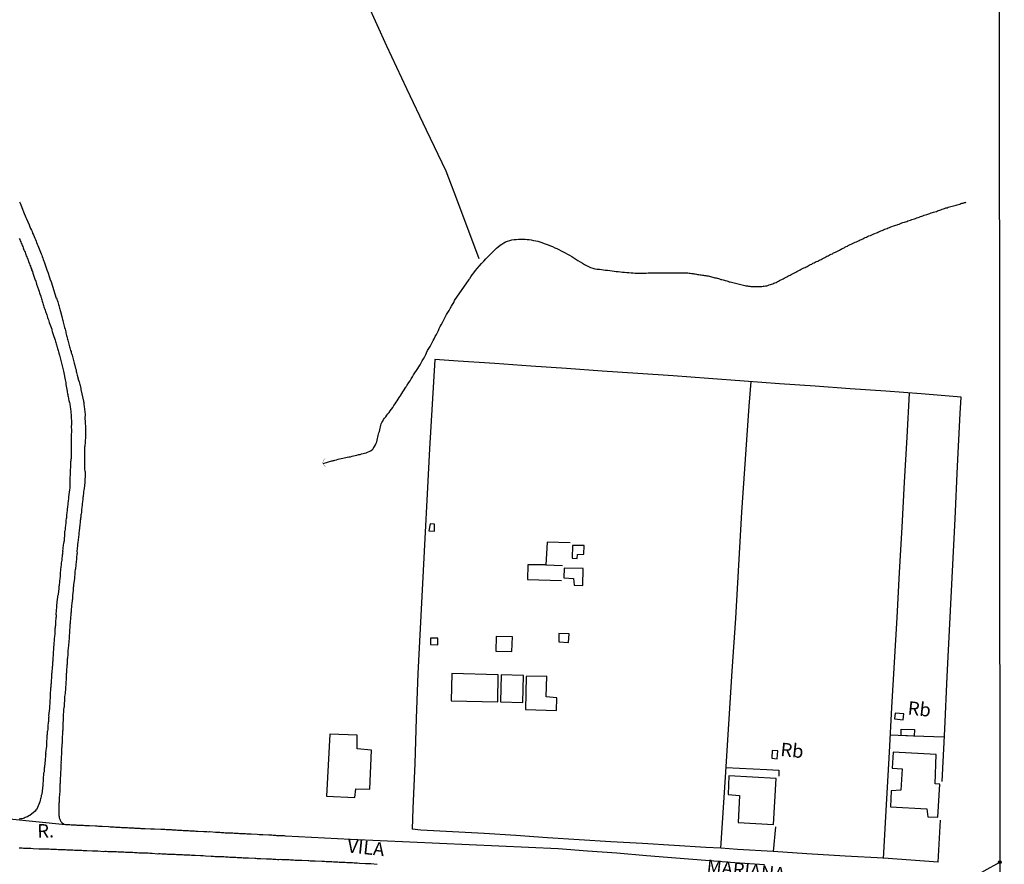
# Model space of a CAD drawing. Units: millimetres. Extents: x 185548 to 187960, y 1660429 to 1663203.
# Drawn here: x 187777 to 187960, y 1661170 to 1661327 of the extents above; entities that cross this region are included whole.
import ezdxf
from ezdxf.enums import TextEntityAlignment as Align

# ---------------------------------------------------------------- set-up
doc = ezdxf.new("R2010")
doc.units = ezdxf.units.MM
for name, color, linetype in [('V-BUEIRO', 130, 'Continuous'), ('V-EDIFICACAO', 2, 'Continuous'), ('V-ESCADA', 8, 'Continuous'), ('V-LOTE', 10, 'Continuous'), ('V-NOME_DOS_LOGRADOUROS', 7, 'Continuous'), ('V-QUADRA', 2, 'Continuous'), ('V-REFERENCIA', 54, 'Continuous'), ('V-TALVEGUE', 7, 'Continuous'), ('V-TESTADA', 5, 'Continuous'), ('V-VALETA', 173, 'Continuous'), ('X-LIMITE_5000', 7, 'Continuous')]:
    doc.layers.add(name, color=color, linetype=linetype)

# ---------------------------------------------------------------- blocks, each defined once
blk = doc.blocks.new('305')
at = {"color": 0, "linetype": 'ByBlock', "lineweight": -2, "const_width": 0.05}
blk.add_lwpolyline([(0.73, 0.39, 0.60863), (-0.73, 0.38)], format="xyb", dxfattribs=at)

msp = doc.modelspace()

# ---------------------------------------------------------------- linework, layer by layer
msp.add_circle((187959.1, 1661170.37), 0.25)
at = {"layer": 'V-EDIFICACAO'}
for points in [[(187853.37, 1661233.1), (187853.16, 1661231.83), (187854.18, 1661231.75), (187854.18, 1661233.02), (187853.37, 1661233.1)], [(187879.77, 1661229.11), (187879.74, 1661226.71), (187880.67, 1661226.69), (187880.69, 1661227.41), (187881.91, 1661227.46), (187881.95, 1661229.08), (187879.77, 1661229.11)], [(187878.24, 1661224.91), (187878.16, 1661223.09), (187879.98, 1661222.98), (187880.08, 1661221.72), (187881.71, 1661221.67), (187881.78, 1661224.83), (187878.24, 1661224.91)], [(187853.45, 1661211.92), (187853.47, 1661210.71), (187854.79, 1661210.68), (187854.78, 1661211.9), (187853.45, 1661211.92)], [(187865.61, 1661212.2), (187865.58, 1661209.47), (187868.55, 1661209.4), (187868.65, 1661212.13), (187865.61, 1661212.2)], [(187877.28, 1661212.77), (187877.28, 1661211.21), (187879.05, 1661211.12), (187879.18, 1661212.69), (187877.28, 1661212.77)], [(187857.39, 1661205.35), (187857.28, 1661200.3), (187865.92, 1661200.12), (187865.99, 1661205.11), (187857.39, 1661205.35)], [(187866.55, 1661205.07), (187866.43, 1661200.1), (187870.6, 1661199.97), (187870.7, 1661204.95), (187866.55, 1661205.07)], [(187871.19, 1661204.82), (187871.07, 1661198.67), (187876.83, 1661198.48), (187876.88, 1661200.82), (187874.9, 1661201.03), (187875.04, 1661204.83), (187871.19, 1661204.82)], [(187939.64, 1661197.99), (187939.52, 1661196.96), (187941.14, 1661196.76), (187941.25, 1661197.86), (187939.64, 1661197.99)], [(187834.74, 1661194.1), (187834.16, 1661182.59), (187839.38, 1661182.34), (187839.6, 1661183.95), (187842.17, 1661183.91), (187842.47, 1661191.13), (187839.84, 1661191.4), (187839.81, 1661193.88), (187834.74, 1661194.1)], [(187916.83, 1661191.06), (187916.79, 1661189.65), (187917.79, 1661189.54), (187917.91, 1661191.01), (187916.83, 1661191.06)], [(187939.3, 1661190.78), (187939.13, 1661187.81), (187940.97, 1661187.64), (187940.97, 1661187.64), (187940.7, 1661183.68), (187938.91, 1661183.59), (187938.8, 1661180.63), (187945.54, 1661180.24), (187945.71, 1661178.75), (187947.57, 1661178.68), (187947.96, 1661184.84), (187947.07, 1661184.86), (187947.25, 1661190.34), (187939.3, 1661190.78)], [(187908.8, 1661186.36), (187908.69, 1661182.91), (187910.76, 1661182.69), (187910.51, 1661177.7), (187917.1, 1661177.35), (187917.58, 1661185.87), (187908.8, 1661186.36)]]:
    msp.add_lwpolyline(points, close=True, dxfattribs=at)
at = {"layer": 'V-ESCADA'}
msp.add_lwpolyline([(187940.78, 1661193.84), (187940.8, 1661195.05), (187943.22, 1661194.96), (187943.18, 1661193.75)], close=True, dxfattribs=at)
at = {"layer": 'V-LOTE'}
for points in [[(187862.45, 1661282.28), (187858.3, 1661293.36), (187856.38, 1661298.5), (187852.67, 1661306.12), (187849.04, 1661313.82), (187845.37, 1661321.71), (187841.74, 1661329.6), (187838.11, 1661337.49), (187834.4, 1661345.38), (187830.69, 1661353.27), (187827.26, 1661361.28), (187823.87, 1661369.29), (187820.55, 1661377.33), (187817.12, 1661385.37), (187813.73, 1661393.41), (187810.34, 1661401.45), (187806.95, 1661409.49), (187804.6, 1661414.98), (187800.86, 1661419.19), (187797.08, 1661423.44), (187793.18, 1661427.65), (187789.28, 1661431.9), (187785.42, 1661436.22), (187783.62, 1661438.18)], [(187948.37, 1661185.3), (187948.85, 1661195.05), (187949.33, 1661204.8), (187949.81, 1661214.55), (187950.29, 1661224.3), (187950.77, 1661234.05), (187951.25, 1661243.8), (187951.73, 1661253.55), (187951.9, 1661256.63), (187944.49, 1661257.21), (187937.91, 1661257.69), (187931.33, 1661258.17), (187924.79, 1661258.65), (187918.21, 1661259.1), (187911.63, 1661259.58), (187905.05, 1661260.06), (187898.47, 1661260.54), (187891.89, 1661260.99), (187885.31, 1661261.44), (187878.7, 1661261.89), (187872.05, 1661262.34), (187865.4, 1661262.86), (187858.59, 1661263.31), (187854.23, 1661263.6), (187853.75, 1661255.32), (187853.27, 1661247), (187852.82, 1661238.68), (187852.41, 1661230.36), (187851.96, 1661222.04), (187851.51, 1661213.72), (187851.1, 1661205.36), (187850.81, 1661197), (187850.52, 1661188.64), (187850.19, 1661180.28), (187850.02, 1661176.46)], [(187907.34, 1661172.96), (187908.15, 1661186.14), (187908.79, 1661195.97), (187909.43, 1661205.8), (187910.07, 1661215.63), (187910.63, 1661225.46), (187911.23, 1661235.29), (187911.91, 1661245.12), (187912.59, 1661254.91), (187912.92, 1661259.49)], [(187937.5, 1661171.02), (187938.12, 1661182.11), (187938.6, 1661190.74), (187939.05, 1661199.02), (187939.53, 1661207.38), (187940.01, 1661215.74), (187940.49, 1661224.1), (187940.97, 1661232.46), (187941.42, 1661240.82), (187941.87, 1661249.18), (187942.32, 1661257.37)], [(187879.38, 1661229.61), (187875.09, 1661229.68), (187874.84, 1661225.51), (187871.51, 1661225.53), (187871.46, 1661222.8), (187877.76, 1661222.6)], [(187874.84, 1661225.53), (187877.94, 1661225.41)], [(187948.78, 1661193.55), (187943.08, 1661193.75), (187938.77, 1661193.92)], [(187908.27, 1661187.94), (187915.86, 1661187.51), (187918.09, 1661187.41), (187918.09, 1661186.33)], [(187917.46, 1661176.93), (187917.03, 1661172.31)], [(187947.65, 1661170.32), (187948.04, 1661178.15)], [(187947.65, 1661170.32), (187937.5, 1661171.09), (187930.38, 1661171.46), (187923.26, 1661171.91), (187917.03, 1661172.31), (187910.42, 1661172.72), (187907.34, 1661172.96), (187904.54, 1661173.05), (187898.66, 1661173.46), (187892.78, 1661173.79), (187886.9, 1661174.12), (187881.02, 1661174.49), (187875.14, 1661174.86), (187869.26, 1661175.27), (187863.38, 1661175.68), (187857.5, 1661175.97), (187851.62, 1661176.3), (187850.02, 1661176.47)]]:
    msp.add_lwpolyline(points, dxfattribs=at)
at = {"layer": 'V-QUADRA'}
for points in [[(187915.39, 1661169.83), (187909.92, 1661170.25), (187904.45, 1661170.67), (187898.98, 1661171.09), (187893.51, 1661171.54), (187888.04, 1661171.99), (187882.57, 1661172.41), (187877.1, 1661172.83), (187871.63, 1661173.08), (187866.12, 1661173.33), (187860.61, 1661173.58), (187855.1, 1661173.83), (187849.59, 1661174.08), (187844.08, 1661174.33), (187838.57, 1661174.58), (187826.55, 1661175.17), (187826.34, 1661175.21), (187826.08, 1661175.21), (187825.87, 1661175.21), (187825.62, 1661175.21), (187825.36, 1661175.25), (187825.15, 1661175.25), (187824.93, 1661175.25), (187824.72, 1661175.27), (187824.46, 1661175.29), (187824.25, 1661175.32), (187824, 1661175.34), (187823.74, 1661175.34), (187823.44, 1661175.36), (187822.35, 1661175.4), (187822.12, 1661175.42), (187821.86, 1661175.42), (187821.65, 1661175.44), (187821.31, 1661175.46), (187820.18, 1661175.53), (187819.99, 1661175.53), (187819.77, 1661175.55), (187819.56, 1661175.55), (187819.35, 1661175.55), (187819.13, 1661175.59), (187818.92, 1661175.59), (187818.71, 1661175.59), (187818.49, 1661175.61), (187818.24, 1661175.63), (187817.98, 1661175.63), (187817.77, 1661175.66), (187817.51, 1661175.68), (187817.26, 1661175.68), (187817.04, 1661175.68), (187816.79, 1661175.72), (187816.57, 1661175.72), (187816.32, 1661175.74), (187816.06, 1661175.74), (187815.85, 1661175.76), (187815.59, 1661175.76), (187815.34, 1661175.76), (187815.08, 1661175.8), (187815.08, 1661175.8), (187814.83, 1661175.8), (187814.61, 1661175.8), (187814.36, 1661175.85), (187814.1, 1661175.85), (187813.89, 1661175.85), (187813.55, 1661175.87), (187812.5, 1661175.96), (187812.44, 1661175.96), (187812.18, 1661175.93), (187811.97, 1661175.96), (187811.75, 1661175.98), (187811.41, 1661176), (187810.28, 1661176.04), (187810.13, 1661176.06), (187809.92, 1661176.06), (187809.66, 1661176.08), (187809.45, 1661176.1), (187809.24, 1661176.1), (187808.98, 1661176.13), (187808.77, 1661176.13), (187808.51, 1661176.15), (187808.26, 1661176.15), (187808.04, 1661176.17), (187807.79, 1661176.19), (187807.57, 1661176.19), (187807.32, 1661176.21), (187807.11, 1661176.21), (187806.89, 1661176.23), (187806.68, 1661176.23), (187806.47, 1661176.25), (187806.25, 1661176.27), (187806.04, 1661176.27), (187805.78, 1661176.27), (187805.57, 1661176.3), (187805.36, 1661176.32), (187805.1, 1661176.32), (187804.89, 1661176.34), (187804.63, 1661176.36), (187804.38, 1661176.36), (187804.16, 1661176.38), (187803.95, 1661176.38), (187803.74, 1661176.4), (187803.39, 1661176.4), (187802.26, 1661176.47), (187802.07, 1661176.47), (187801.82, 1661176.47), (187801.48, 1661176.49), (187800.47, 1661176.51), (187800.24, 1661176.53), (187799.98, 1661176.55), (187799.77, 1661176.55), (187799.56, 1661176.57), (187799.34, 1661176.6), (187799.13, 1661176.6), (187798.92, 1661176.62), (187798.66, 1661176.62), (187798.45, 1661176.64), (187798.19, 1661176.66), (187797.94, 1661176.66), (187797.68, 1661176.68), (187797.47, 1661176.68), (187797.25, 1661176.7), (187797.04, 1661176.7), (187796.78, 1661176.72), (187796.57, 1661176.74), (187796.36, 1661176.74), (187796.1, 1661176.74), (187795.89, 1661176.77), (187795.68, 1661176.79), (187795.42, 1661176.79), (187795.21, 1661176.81), (187794.99, 1661176.81), (187794.74, 1661176.83), (187794.48, 1661176.85), (187794.22, 1661176.85), (187794.01, 1661176.85), (187793.67, 1661176.89), (187792.5, 1661176.94), (187792.26, 1661176.96), (187792.05, 1661176.98), (187791.84, 1661176.98), (187791.58, 1661177), (187791.28, 1661177), (187790.15, 1661177.07), (187789.96, 1661177.08), (187789.75, 1661177.08), (187789.53, 1661177.08), (187789.32, 1661177.1), (187789.06, 1661177.13), (187788.85, 1661177.15), (187788.6, 1661177.15), (187788.34, 1661177.15), (187788.13, 1661177.15), (187787.91, 1661177.17), (187787.7, 1661177.19), (187787.49, 1661177.19), (187787.27, 1661177.21), (187787.02, 1661177.21), (187786.8, 1661177.23), (187786.55, 1661177.28), (187786.55, 1661177.28), (187786.33, 1661177.28), (187786.12, 1661177.28), (187785.91, 1661177.3), (187785.69, 1661177.3), (187775.33, 1661178.32)], [(187843.55, 1661169.94), (187842.38, 1661170.03), (187841.99, 1661170.05), (187841.7, 1661170.05), (187841.44, 1661170.07), (187841.37, 1661170.07), (187840.24, 1661170.13), (187839.82, 1661170.15), (187839.52, 1661170.15), (187839.26, 1661170.17), (187838.97, 1661170.2), (187838.71, 1661170.2), (187838.41, 1661170.22), (187838.16, 1661170.24), (187837.9, 1661170.24), (187837.6, 1661170.26), (187837.34, 1661170.28), (187837.05, 1661170.28), (187836.79, 1661170.3), (187836.49, 1661170.3), (187836.24, 1661170.33), (187835.98, 1661170.33), (187835.68, 1661170.35), (187835.43, 1661170.35), (187835.13, 1661170.39), (187834.87, 1661170.39), (187834.57, 1661170.41), (187834.32, 1661170.41), (187834.06, 1661170.43), (187833.76, 1661170.45), (187833.51, 1661170.45), (187833.31, 1661170.46), (187832.06, 1661170.54), (187831.67, 1661170.54), (187831.67, 1661170.54), (187831.37, 1661170.56), (187831.12, 1661170.56), (187830.86, 1661170.58), (187830.75, 1661170.58), (187829.54, 1661170.64), (187829.16, 1661170.67), (187828.9, 1661170.69), (187828.6, 1661170.69), (187828.35, 1661170.69), (187828.05, 1661170.73), (187827.79, 1661170.73), (187827.49, 1661170.73), (187827.24, 1661170.77), (187826.98, 1661170.77), (187826.68, 1661170.77), (187826.43, 1661170.77), (187826.13, 1661170.79), (187825.87, 1661170.79), (187825.57, 1661170.82), (187825.32, 1661170.81), (187825.06, 1661170.81), (187824.76, 1661170.84), (187824.51, 1661170.86), (187824.21, 1661170.86), (187823.95, 1661170.88), (187823.65, 1661170.9), (187823.4, 1661170.9), (187823.14, 1661170.9), (187822.99, 1661170.88), (187821.99, 1661170.97), (187821.56, 1661170.99), (187821.31, 1661170.99), (187821.01, 1661171.03), (187820.86, 1661171.01), (187819.69, 1661171.07), (187819.26, 1661171.11), (187818.96, 1661171.09), (187818.71, 1661171.11), (187818.41, 1661171.14), (187818.15, 1661171.16), (187817.85, 1661171.16), (187817.6, 1661171.18), (187817.34, 1661171.2), (187817.04, 1661171.2), (187816.79, 1661171.22), (187816.49, 1661171.24), (187816.23, 1661171.24), (187815.93, 1661171.26), (187815.68, 1661171.28), (187815.42, 1661171.28), (187815.12, 1661171.31), (187814.87, 1661171.33), (187814.57, 1661171.33), (187814.31, 1661171.33), (187814.01, 1661171.35), (187813.76, 1661171.37), (187813.5, 1661171.37), (187813.2, 1661171.39), (187812.95, 1661171.41), (187812.76, 1661171.39), (187811.67, 1661171.48), (187811.24, 1661171.5), (187810.99, 1661171.52), (187810.75, 1661171.52), (187809.75, 1661171.58), (187809.32, 1661171.58), (187809.07, 1661171.58), (187808.77, 1661171.63), (187808.51, 1661171.63), (187808.21, 1661171.63), (187807.96, 1661171.65), (187807.7, 1661171.67), (187807.4, 1661171.69), (187807.15, 1661171.69), (187806.85, 1661171.71), (187806.59, 1661171.71), (187806.3, 1661171.73), (187806.04, 1661171.75), (187805.78, 1661171.75), (187805.48, 1661171.78), (187805.23, 1661171.8), (187804.93, 1661171.8), (187804.67, 1661171.8), (187804.38, 1661171.84), (187804.12, 1661171.84), (187803.86, 1661171.86), (187803.57, 1661171.86), (187803.31, 1661171.88), (187803.01, 1661171.88), (187802.82, 1661171.86), (187801.77, 1661171.97), (187801.35, 1661171.97), (187801.05, 1661171.99), (187800.79, 1661171.99), (187800.77, 1661171.99), (187799.77, 1661172.05), (187799.34, 1661172.05), (187799.04, 1661172.09), (187798.79, 1661172.09), (187798.49, 1661172.09), (187798.49, 1661172.09), (187798.23, 1661172.12), (187797.94, 1661172.14), (187797.68, 1661172.14), (187797.42, 1661172.16), (187797.13, 1661172.16), (187796.87, 1661172.16), (187796.57, 1661172.18), (187796.31, 1661172.18), (187796.02, 1661172.22), (187795.76, 1661172.22), (187795.5, 1661172.22), (187795.21, 1661172.24), (187794.95, 1661172.24), (187794.65, 1661172.26), (187794.4, 1661172.26), (187794.14, 1661172.26), (187793.84, 1661172.29), (187793.59, 1661172.29), (187793.29, 1661172.31), (187793.03, 1661172.31), (187792.75, 1661172.29), (187791.71, 1661172.37), (187791.28, 1661172.39), (187791.03, 1661172.39), (187790.73, 1661172.42), (187790.7, 1661172.42), (187789.66, 1661172.46), (187789.28, 1661172.48), (187789.02, 1661172.48), (187788.72, 1661172.5), (187788.47, 1661172.5), (187788.17, 1661172.52), (187787.91, 1661172.52), (187787.61, 1661172.52), (187787.36, 1661172.54), (187787.1, 1661172.56), (187786.8, 1661172.56), (187786.55, 1661172.56), (187786.25, 1661172.59), (187785.99, 1661172.59), (187785.69, 1661172.61), (187785.44, 1661172.63), (187785.18, 1661172.63), (187784.88, 1661172.63), (187784.63, 1661172.65), (187784.33, 1661172.65), (187784.07, 1661172.67), (187783.78, 1661172.67), (187783.52, 1661172.69), (187783.26, 1661172.69), (187782.97, 1661172.71), (187782.71, 1661172.74), (187782.69, 1661172.76), (187781.69, 1661172.78), (187781.26, 1661172.78), (187780.96, 1661172.78), (187780.77, 1661172.76), (187779.72, 1661172.82), (187779.3, 1661172.86), (187779.04, 1661172.86), (187778.79, 1661172.88), (187778.49, 1661172.88), (187778.23, 1661172.9), (187777.93, 1661172.9), (187777.68, 1661172.93), (187777.42, 1661172.93), (187777.12, 1661172.95)]]:
    msp.add_lwpolyline(points, dxfattribs=at)
at = {"layer": 'V-REFERENCIA'}
for points in [[(187777.18, 1661292.86), (187777.31, 1661292.56), (187777.44, 1661292.27), (187777.54, 1661291.97), (187777.59, 1661291.77), (187778.06, 1661290.69), (187778.23, 1661290.26), (187778.35, 1661289.96), (187778.35, 1661289.96), (187778.49, 1661289.68), (187778.95, 1661288.56), (187779.1, 1661288.19), (187779.25, 1661287.87), (187779.38, 1661287.57), (187779.51, 1661287.32), (187779.61, 1661287.02), (187779.76, 1661286.72), (187779.89, 1661286.42), (187780.02, 1661286.12), (187780.15, 1661285.83), (187780.25, 1661285.53), (187780.36, 1661285.27), (187780.49, 1661284.97), (187780.59, 1661284.72), (187780.72, 1661284.42), (187780.83, 1661284.12), (187780.94, 1661283.82), (187781.06, 1661283.52), (187781.19, 1661283.22), (187781.3, 1661282.93), (187781.38, 1661282.67), (187781.51, 1661282.37), (187781.6, 1661282.12), (187781.68, 1661281.86), (187781.73, 1661281.71), (187782.13, 1661280.62), (187782.26, 1661280.24), (187782.37, 1661279.94), (187782.41, 1661279.79), (187782.73, 1661278.79), (187782.9, 1661278.38), (187782.94, 1661278.27), (187782.97, 1661278.23), (187783.01, 1661278.19), (187783.05, 1661278.02), (187783.98, 1661274.99), (187784.07, 1661275.01), (187784.11, 1661274.74), (187784.22, 1661274.48), (187784.28, 1661274.27), (187784.33, 1661274.05), (187784.41, 1661273.8), (187784.48, 1661273.59), (187784.52, 1661273.37), (187784.6, 1661273.12), (187784.65, 1661272.9), (187784.71, 1661272.65), (187784.76, 1661272.5), (187785.01, 1661271.58), (187785.1, 1661271.24), (187785.14, 1661271.03), (187785.2, 1661270.81), (187785.27, 1661270.56), (187785.29, 1661270.49), (187785.54, 1661269.53), (187785.63, 1661269.19), (187785.69, 1661268.98), (187785.75, 1661268.72), (187785.8, 1661268.51), (187785.86, 1661268.3), (187785.93, 1661268.04), (187785.99, 1661267.83), (187786.03, 1661267.61), (187786.1, 1661267.36), (187786.16, 1661267.15), (187786.22, 1661266.93), (187786.29, 1661266.68), (187786.35, 1661266.46), (187786.39, 1661266.21), (187786.46, 1661265.95), (187786.54, 1661265.74), (187786.61, 1661265.48), (187786.67, 1661265.27), (187786.74, 1661265.06), (187786.8, 1661264.8), (187786.89, 1661264.59), (187786.93, 1661264.37), (187786.99, 1661264.12), (187787.05, 1661263.9), (187787.12, 1661263.65), (187787.2, 1661263.39), (187787.27, 1661263.18), (187787.33, 1661262.92), (187787.38, 1661262.73), (187787.59, 1661261.94), (187787.67, 1661261.66), (187787.72, 1661261.39), (187787.78, 1661261.17), (187787.84, 1661260.92), (187787.89, 1661260.68), (187788.16, 1661259.74), (187788.25, 1661259.43), (187788.31, 1661259.21), (187788.36, 1661258.96), (187788.42, 1661258.74), (187788.48, 1661258.49), (187788.55, 1661258.23), (187788.59, 1661258.02), (187789.03, 1661255.89), (187789.03, 1661255.89), (187789.04, 1661255.86), (187789.06, 1661255.78), (187789.1, 1661255.63), (187789.12, 1661255.42), (187789.14, 1661255.16), (187789.19, 1661254.95), (187789.21, 1661254.73), (187789.23, 1661254.48), (187789.25, 1661254.26), (187789.29, 1661254.01), (187789.29, 1661253.75), (187789.34, 1661253.54), (187789.34, 1661253.28), (187789.34, 1661253.07), (187789.32, 1661252.96), (187789.32, 1661252.81), (187789.36, 1661251.92), (187789.38, 1661251.58), (187789.4, 1661251.32), (187789.4, 1661251.11), (187789.4, 1661250.9), (187789.41, 1661250.7), (187789.4, 1661249.7), (187789.4, 1661249.36), (187789.4, 1661249.15), (187789.4, 1661248.93), (187789.38, 1661248.68), (187789.38, 1661248.46), (187789.34, 1661248.21), (187789.34, 1661248), (187789.32, 1661247.78), (187789.29, 1661247.53), (187789.27, 1661247.31), (187789.27, 1661247.1), (187789.27, 1661246.84), (187789.27, 1661246.63), (187789.27, 1661246.42), (187789.27, 1661246.16), (187789.25, 1661245.95), (187789.25, 1661245.73), (187789.25, 1661245.48), (187789.25, 1661245.27), (187789.25, 1661245.05), (187789.25, 1661244.8), (187789.25, 1661244.58), (187789.25, 1661244.33), (187789.25, 1661244.07), (187789.25, 1661243.86), (187789.27, 1661243.6), (187789.27, 1661243.39), (187789.27, 1661243.18), (187789.32, 1661242.92), (187789.36, 1661242.77), (187789.34, 1661241.77), (187789.32, 1661241.43), (187789.32, 1661241.21), (187789.32, 1661241), (187789.28, 1661240.79), (187789.28, 1661240.76), (187789.17, 1661239.68), (187789.12, 1661239.34), (187789.08, 1661239.08), (187789.06, 1661238.87), (187789.04, 1661238.65), (187789, 1661238.4), (187788.98, 1661238.19), (187788.93, 1661237.97), (187788.93, 1661237.76), (187788.91, 1661237.55), (187788.87, 1661237.33), (187788.85, 1661237.12), (187788.81, 1661236.91), (187788.81, 1661236.69), (187788.78, 1661236.48), (187788.74, 1661236.27), (187788.72, 1661236.05), (187788.68, 1661235.84), (187788.68, 1661235.63), (187788.66, 1661235.41), (187788.66, 1661235.2), (187788.61, 1661234.99), (187788.59, 1661234.77), (187788.59, 1661234.56), (187788.57, 1661234.35), (187788.53, 1661234.13), (187788.51, 1661233.92), (187788.46, 1661233.71), (187788.46, 1661233.49), (187788.44, 1661233.28), (187788.4, 1661233.07), (187788.36, 1661232.92), (187788.23, 1661231.79), (187788.21, 1661231.45), (187788.21, 1661231.23), (187788.19, 1661231.02), (187788.14, 1661230.76), (187788.1, 1661230.61), (187788.02, 1661229.66), (187787.97, 1661229.36), (187787.95, 1661229.14), (187787.95, 1661229.14), (187787.95, 1661228.89), (187787.91, 1661228.63), (187787.89, 1661228.42), (187787.84, 1661228.16), (187787.82, 1661227.95), (187787.87, 1661227.74), (187787.87, 1661227.67), (187787.84, 1661227.48), (187787.8, 1661227.27), (187787.78, 1661227.05), (187787.76, 1661226.84), (187787.74, 1661226.63), (187787.74, 1661226.41), (187787.7, 1661226.16), (187787.67, 1661225.94), (187787.63, 1661225.69), (187787.61, 1661225.48), (187787.61, 1661225.26), (187787.59, 1661225.01), (187787.55, 1661224.79), (187787.5, 1661224.58), (187787.48, 1661224.32), (187787.48, 1661224.11), (187787.46, 1661223.9), (187787.42, 1661223.64), (187787.38, 1661223.43), (187787.36, 1661223.22), (187787.36, 1661222.96), (187787.36, 1661222.89), (187787.23, 1661221.85), (187787.2, 1661221.51), (187787.16, 1661221.3), (187787.16, 1661221.04), (187787.14, 1661220.8), (187787.03, 1661219.76), (187787.01, 1661219.42), (187786.99, 1661219.16), (187786.95, 1661218.95), (187786.95, 1661218.74), (187786.89, 1661218.48), (187786.89, 1661218.27), (187786.86, 1661218.05), (187786.84, 1661217.8), (187786.82, 1661217.59), (187786.78, 1661217.37), (187786.76, 1661217.16), (187786.76, 1661216.95), (187786.74, 1661216.73), (187786.72, 1661216.52), (187786.69, 1661216.31), (187786.69, 1661216.09), (187786.65, 1661215.84), (187786.63, 1661215.62), (187786.63, 1661215.37), (187786.61, 1661215.11), (187786.59, 1661214.9), (187786.57, 1661214.64), (187786.52, 1661214.43), (187786.5, 1661214.22), (187786.5, 1661213.96), (187786.5, 1661213.75), (187786.48, 1661213.53), (187786.46, 1661213.32), (187786.46, 1661213.17), (187786.42, 1661212.08), (187786.39, 1661211.74), (187786.35, 1661211.49), (187786.35, 1661211.27), (187786.31, 1661211.06), (187786.29, 1661210.8), (187786.29, 1661210.57), (187786.18, 1661209.52), (187786.16, 1661209.18), (187786.16, 1661208.93), (187786.14, 1661208.67), (187786.1, 1661208.46), (187786.1, 1661208.2), (187786.05, 1661207.99), (187786.05, 1661207.78), (187786.03, 1661207.52), (187786.03, 1661207.31), (187786.01, 1661207.09), (187785.97, 1661206.88), (187785.97, 1661206.67), (187785.97, 1661206.45), (187785.93, 1661206.2), (187785.91, 1661205.98), (187785.91, 1661205.73), (187785.88, 1661205.47), (187785.86, 1661205.26), (187785.84, 1661205), (187785.84, 1661204.79), (187785.84, 1661204.58), (187785.82, 1661204.32), (187785.82, 1661204.11), (187785.8, 1661203.89), (187785.78, 1661203.64), (187785.75, 1661203.43), (187785.75, 1661203.21), (187785.71, 1661202.96), (187785.71, 1661202.96), (187785.69, 1661202.74), (187785.69, 1661202.59), (187785.63, 1661201.68), (187785.58, 1661201.34), (187785.56, 1661201.08), (187785.56, 1661200.87), (187785.52, 1661200.65), (187785.52, 1661200.63), (187785.44, 1661199.46), (187785.44, 1661199.16), (187785.41, 1661198.95), (187785.37, 1661198.73), (187785.37, 1661198.52), (187785.33, 1661198.31), (187785.33, 1661198.09), (187785.31, 1661197.88), (187785.31, 1661197.67), (187785.29, 1661197.45), (187785.29, 1661197.24), (187785.27, 1661197.03), (187785.29, 1661196.81), (187785.29, 1661196.56), (187785.29, 1661196.45), (187785.24, 1661196.35), (187785.24, 1661196.28), (187785.24, 1661196.13), (187785.24, 1661195.92), (187785.22, 1661195.71), (187785.22, 1661195.49), (187785.22, 1661195.28), (187785.2, 1661195.07), (187785.2, 1661194.85), (187785.18, 1661194.64), (187785.16, 1661194.43), (187785.16, 1661194.21), (187785.14, 1661193.96), (187785.12, 1661193.74), (187785.1, 1661193.49), (187785.1, 1661193.27), (187785.1, 1661193.06), (187785.1, 1661192.91), (187785.03, 1661191.74), (187784.99, 1661191.44), (187784.99, 1661191.23), (187784.99, 1661191.01), (187784.97, 1661190.76), (187784.97, 1661190.69), (187784.9, 1661189.56), (187784.9, 1661189.22), (187784.88, 1661188.97), (187784.9, 1661188.75), (187784.88, 1661188.54), (187784.88, 1661188.28), (187784.88, 1661188.07), (187784.88, 1661187.86), (187784.86, 1661187.6), (187784.86, 1661187.39), (187784.82, 1661187.18), (187784.82, 1661186.92), (187784.82, 1661186.71), (187784.77, 1661186.49), (187784.77, 1661186.28), (187784.75, 1661186.07), (187784.75, 1661185.85), (187784.75, 1661185.64), (187784.75, 1661185.43), (187784.73, 1661185.21), (187784.73, 1661185), (187784.69, 1661184.79), (187784.69, 1661184.57), (187784.69, 1661184.36), (187784.67, 1661184.15), (187784.65, 1661183.93), (187784.65, 1661183.72), (187784.67, 1661183.53), (187784.56, 1661182.31), (187784.56, 1661181.97), (187784.54, 1661181.72), (187784.52, 1661181.5), (187784.5, 1661181.27), (187784.5, 1661180.05), (187784.5, 1661179.71), (187784.48, 1661179.5), (187784.48, 1661179.24), (187784.48, 1661179.03), (187784.52, 1661178.82), (187784.56, 1661178.56), (187784.65, 1661178.35), (187784.73, 1661178.13), (187784.86, 1661177.92), (187784.97, 1661177.77), (187785.1, 1661177.66), (187785.27, 1661177.51), (187785.48, 1661177.4), (187785.69, 1661177.32), (187785.69, 1661177.3)], [(187777.14, 1661286.04), (187777.25, 1661285.83), (187777.33, 1661285.61), (187777.42, 1661285.4), (187777.52, 1661285.19), (187777.59, 1661284.97), (187777.69, 1661284.76), (187777.78, 1661284.55), (187777.84, 1661284.33), (187777.95, 1661284.12), (187778.01, 1661283.91), (187778.1, 1661283.69), (187778.21, 1661283.48), (187778.29, 1661283.27), (187778.35, 1661283.05), (187778.44, 1661282.84), (187778.52, 1661282.63), (187778.61, 1661282.41), (187778.7, 1661282.2), (187778.8, 1661281.94), (187778.87, 1661281.73), (187778.95, 1661281.52), (187779.04, 1661281.31), (187779.12, 1661281.09), (187779.21, 1661280.88), (187779.29, 1661280.62), (187779.38, 1661280.41), (187779.44, 1661280.2), (187779.57, 1661279.9), (187779.66, 1661279.6), (187780, 1661278.47), (187780.08, 1661278.32), (187780.19, 1661278.11), (187780.25, 1661277.85), (187780.34, 1661277.59), (187780.7, 1661276.59), (187780.76, 1661276.4), (187780.81, 1661276.19), (187780.89, 1661275.97), (187780.98, 1661275.76), (187781.04, 1661275.61), (187781.04, 1661275.55), (187781.08, 1661275.52), (187781.13, 1661275.33), (187781.15, 1661275.21), (187781.19, 1661275.12), (187781.28, 1661274.86), (187781.34, 1661274.65), (187781.4, 1661274.44), (187781.47, 1661274.23), (187781.53, 1661274.01), (187781.6, 1661273.8), (187781.66, 1661273.59), (187781.72, 1661273.37), (187781.79, 1661273.16), (187781.87, 1661272.95), (187781.94, 1661272.73), (187782, 1661272.52), (187782.09, 1661272.31), (187782.17, 1661272.09), (187782.24, 1661271.88), (187782.32, 1661271.62), (187782.39, 1661271.41), (187782.45, 1661271.2), (187782.54, 1661270.94), (187782.6, 1661270.73), (187782.68, 1661270.43), (187783.16, 1661269.21), (187783.2, 1661269.02), (187783.26, 1661268.81), (187783.32, 1661268.6), (187783.45, 1661268.25), (187783.82, 1661267.17), (187783.82, 1661267.15), (187783.86, 1661266.93), (187783.92, 1661266.72), (187783.99, 1661266.51), (187784.05, 1661266.29), (187784.11, 1661266.08), (187784.18, 1661265.87), (187784.22, 1661265.65), (187784.28, 1661265.44), (187784.35, 1661265.23), (187784.43, 1661264.99), (187784.48, 1661264.86), (187784.5, 1661264.8), (187784.5, 1661264.67), (187784.52, 1661264.65), (187784.54, 1661264.59), (187784.6, 1661264.37), (187784.6, 1661264.37), (187784.68, 1661264.13), (187785.37, 1661261.43), (187785.43, 1661261.09), (187785.63, 1661259.79), (187785.69, 1661259.55), (187785.75, 1661259.3), (187785.8, 1661258.96), (187786.04, 1661257.74), (187786.03, 1661257.72), (187786.05, 1661257.51), (187786.1, 1661257.29), (187786.14, 1661257.08), (187786.16, 1661256.87), (187786.2, 1661256.65), (187786.27, 1661256.44), (187786.29, 1661256.23), (187786.35, 1661256.01), (187786.39, 1661255.8), (187786.46, 1661255.59), (187786.5, 1661255.37), (187786.54, 1661255.16), (187786.57, 1661254.95), (187786.61, 1661254.73), (187786.63, 1661254.52), (187786.65, 1661254.31), (187786.69, 1661254.09), (187786.72, 1661253.88), (187786.72, 1661253.62), (187786.74, 1661253.41), (187786.76, 1661253.2), (187786.78, 1661252.99), (187786.78, 1661252.77), (187786.8, 1661252.56), (187786.82, 1661252.35), (187786.82, 1661252.13), (187786.82, 1661251.83), (187786.8, 1661250.92), (187786.8, 1661250.9), (187786.82, 1661250.68), (187786.82, 1661250.47), (187786.82, 1661250.26), (187786.82, 1661250.04), (187786.8, 1661249.83), (187786.8, 1661249.49), (187786.8, 1661248.4), (187786.8, 1661248.29), (187786.78, 1661248.08), (187786.78, 1661247.87), (187786.78, 1661247.65), (187786.78, 1661247.44), (187786.78, 1661247.23), (187786.78, 1661246.97), (187786.74, 1661246.8), (187786.78, 1661246.59), (187786.78, 1661246.33), (187786.76, 1661246.16), (187786.76, 1661245.95), (187786.76, 1661245.73), (187786.74, 1661245.48), (187786.74, 1661245.22), (187786.69, 1661245.05), (187786.69, 1661244.8), (187786.65, 1661244.58), (187786.65, 1661244.37), (187786.63, 1661244.16), (187786.63, 1661243.9), (187786.63, 1661243.69), (187786.63, 1661243.47), (187786.61, 1661243.22), (187786.61, 1661243), (187786.61, 1661242.79), (187786.57, 1661242.54), (187786.57, 1661242.28), (187786.57, 1661242.07), (187786.54, 1661241.85), (187786.52, 1661241.55), (187786.51, 1661240.34), (187786.5, 1661240.23), (187786.5, 1661240.02), (187786.5, 1661239.76), (187786.48, 1661239.42), (187786.29, 1661238.12), (187786.29, 1661238.1), (187786.29, 1661237.89), (187786.27, 1661237.67), (187786.22, 1661237.46), (187786.22, 1661237.25), (187786.18, 1661237.03), (187786.16, 1661236.82), (187786.16, 1661236.61), (187786.12, 1661236.39), (187786.1, 1661236.18), (187786.05, 1661235.92), (187786.03, 1661235.71), (187786.01, 1661235.5), (187785.99, 1661235.29), (187785.97, 1661235.07), (187785.93, 1661234.86), (187785.91, 1661234.65), (187785.91, 1661234.43), (187785.91, 1661234.43), (187785.88, 1661234.22), (187785.84, 1661234.01), (187785.8, 1661233.79), (187785.78, 1661233.58), (187785.78, 1661233.37), (187785.75, 1661233.15), (187785.71, 1661232.94), (187785.69, 1661232.73), (187785.65, 1661232.51), (187785.65, 1661232.3), (187785.63, 1661232.04), (187785.58, 1661231.83), (187785.56, 1661231.62), (187785.52, 1661231.28), (187785.48, 1661230.06), (187785.44, 1661229.95), (187785.39, 1661229.74), (187785.37, 1661229.48), (187785.31, 1661229.19), (187785.18, 1661227.97), (187785.2, 1661227.95), (187785.18, 1661227.74), (187785.14, 1661227.48), (187785.12, 1661227.27), (187785.07, 1661227.05), (187785.05, 1661226.8), (187785.03, 1661226.58), (187785.01, 1661226.37), (187784.99, 1661226.12), (187784.92, 1661225.86), (187784.92, 1661225.65), (187784.9, 1661225.43), (187784.86, 1661225.22), (187784.86, 1661225.01), (187784.82, 1661224.79), (187784.8, 1661224.58), (187784.77, 1661224.37), (187784.75, 1661224.15), (187784.73, 1661223.89), (187784.71, 1661223.73), (187784.71, 1661223.51), (187784.71, 1661223.3), (187784.67, 1661223.04), (187784.65, 1661222.83), (187784.6, 1661222.62), (187784.58, 1661222.36), (187784.58, 1661222.15), (187784.54, 1661221.94), (187784.52, 1661221.68), (187784.48, 1661221.47), (187784.46, 1661221.13), (187784.35, 1661220.04), (187784.33, 1661219.93), (187784.26, 1661219.68), (187784.24, 1661219.46), (187784.2, 1661219.16), (187784.07, 1661217.95), (187784.07, 1661217.88), (187784.05, 1661217.67), (187784.05, 1661217.46), (187784.01, 1661217.2), (187784.01, 1661216.99), (187783.96, 1661216.77), (187783.94, 1661216.56), (187783.94, 1661216.35), (187783.97, 1661216.14), (187783.96, 1661215.88), (187783.92, 1661215.67), (187783.92, 1661215.45), (187783.88, 1661215.2), (187783.86, 1661214.94), (187783.86, 1661214.68), (187783.86, 1661214.47), (187783.84, 1661214.26), (187783.79, 1661214.05), (187783.79, 1661213.83), (187783.75, 1661213.62), (187783.75, 1661213.41), (187783.73, 1661213.19), (187783.73, 1661212.98), (187783.71, 1661212.77), (187783.71, 1661212.55), (187783.66, 1661212.34), (187783.66, 1661212.13), (187783.62, 1661211.91), (187783.6, 1661211.66), (187783.6, 1661211.4), (187783.58, 1661211.06), (187783.48, 1661209.89), (187783.47, 1661209.69), (187783.45, 1661209.44), (187783.41, 1661209.1), (187783.39, 1661207.88), (187783.39, 1661207.86), (187783.35, 1661207.65), (187783.32, 1661207.43), (187783.32, 1661207.22), (187783.28, 1661207.01), (187783.28, 1661206.79), (187783.26, 1661206.58), (187783.26, 1661206.58), (187783.26, 1661206.37), (187783.24, 1661206.15), (187783.2, 1661205.9), (187783.2, 1661205.69), (187783.2, 1661205.47), (187783.15, 1661205.26), (187783.13, 1661205.05), (187783.13, 1661204.83), (187783.13, 1661204.62), (187783.11, 1661204.41), (187783.07, 1661204.19), (187783.07, 1661203.98), (187783.03, 1661203.72), (187783.03, 1661203.51), (187783.01, 1661203.3), (187783.01, 1661203.04), (187782.98, 1661202.83), (187782.96, 1661202.61), (187782.94, 1661202.36), (187782.92, 1661202.15), (187782.9, 1661201.91), (187782.88, 1661201.76), (187782.88, 1661201.55), (187782.85, 1661201.21), (187782.79, 1661199.99), (187782.79, 1661199.84), (187782.79, 1661199.63), (187782.77, 1661199.42), (187782.73, 1661199.2), (187782.73, 1661198.86), (187782.58, 1661197.56), (187782.6, 1661197.33), (187782.58, 1661197.11), (187782.56, 1661196.9), (187782.54, 1661196.69), (187782.54, 1661196.47), (187782.51, 1661196.26), (187782.51, 1661196.05), (187782.47, 1661195.83), (187782.47, 1661195.62), (187782.43, 1661195.41), (187782.41, 1661195.19), (187782.41, 1661194.98), (187782.39, 1661194.72), (187782.34, 1661194.51), (187782.34, 1661194.3), (187782.3, 1661194.04), (187782.28, 1661193.83), (187782.28, 1661193.62), (187782.26, 1661193.36), (187782.24, 1661193.15), (187782.21, 1661192.93), (187782.19, 1661192.38), (187782.19, 1661192.17), (187782.17, 1661191.87), (187782.03, 1661190.61), (187782.04, 1661190.46), (187782.02, 1661190.25), (187782, 1661190.03), (187782, 1661189.82), (187781.96, 1661189.56), (187781.94, 1661189.27), (187781.81, 1661188.09), (187781.81, 1661187.99), (187781.79, 1661187.77), (187781.79, 1661187.52), (187781.75, 1661187.3), (187781.75, 1661187.09), (187781.66, 1661186.84), (187781.53, 1661184.63), (187781.3, 1661182.95), (187781.23, 1661182.74), (187781.21, 1661182.53), (187781.15, 1661182.31), (187781.09, 1661182.1), (187781.02, 1661181.84), (187780.94, 1661181.55), (187780.38, 1661180.2), (187780.3, 1661180.14), (187780.23, 1661180.05), (187780.21, 1661180.01), (187780.06, 1661179.81), (187779.1, 1661179.01), (187778.91, 1661178.92), (187778.68, 1661178.79), (187778.44, 1661178.69), (187778.25, 1661178.62), (187778.06, 1661178.53), (187777.85, 1661178.47), (187777.59, 1661178.41), (187777.38, 1661178.36), (187777.12, 1661178.32)]]:
    msp.add_lwpolyline(points, dxfattribs=at)
at = {"layer": 'V-TALVEGUE'}
msp.add_lwpolyline([(187953.78, 1661167.01), (187954.51, 1661167.62), (187955.76, 1661168.47), (187956.16, 1661168.73), (187959.1, 1661170.37)], dxfattribs=at)
at = {"layer": 'V-TESTADA'}
msp.add_lwpolyline([(187947.65, 1661170.32), (187937.5, 1661171.09), (187930.38, 1661171.46), (187923.26, 1661171.91), (187917.03, 1661172.31), (187910.42, 1661172.72), (187907.34, 1661172.96), (187904.54, 1661173.05), (187898.66, 1661173.46), (187892.78, 1661173.79), (187886.9, 1661174.12), (187881.02, 1661174.49), (187875.14, 1661174.86), (187869.26, 1661175.27), (187863.38, 1661175.68), (187857.5, 1661175.97), (187851.62, 1661176.3), (187850.02, 1661176.47)], dxfattribs=at)
at = {"layer": 'V-VALETA'}
msp.add_lwpolyline([(187833.51, 1661244.3), (187835.13, 1661244.79), (187835.23, 1661244.79), (187835.4, 1661244.83), (187835.43, 1661244.88), (187835.57, 1661244.88), (187835.72, 1661244.92), (187835.98, 1661245), (187836.28, 1661245.09), (187836.58, 1661245.16), (187836.88, 1661245.24), (187837.17, 1661245.3), (187837.43, 1661245.35), (187837.73, 1661245.39), (187837.98, 1661245.47), (187838.28, 1661245.52), (187838.58, 1661245.56), (187838.88, 1661245.64), (187839.18, 1661245.71), (187839.48, 1661245.77), (187839.78, 1661245.86), (187840.07, 1661245.94), (187840.37, 1661245.99), (187840.63, 1661246.07), (187840.93, 1661246.16), (187841.18, 1661246.2), (187841.48, 1661246.28), (187841.76, 1661246.41), (187842.04, 1661246.52), (187842.31, 1661246.67), (187842.59, 1661246.84), (187842.8, 1661247.03), (187842.82, 1661247.07), (187842.87, 1661247.12), (187842.87, 1661247.18), (187842.95, 1661247.25), (187843.08, 1661247.44), (187843.25, 1661247.78), (187843.38, 1661248.08), (187843.46, 1661248.34), (187843.55, 1661248.63), (187843.61, 1661248.93), (187843.69, 1661249.19), (187843.76, 1661249.49), (187843.82, 1661249.74), (187843.87, 1661250), (187843.97, 1661250.26), (187844.04, 1661250.55), (187844.08, 1661250.85), (187844.14, 1661251.11), (187844.23, 1661251.41), (187844.31, 1661251.66), (187844.44, 1661251.92), (187844.57, 1661252.17), (187844.72, 1661252.43), (187844.93, 1661252.68), (187845.17, 1661252.98), (187845.36, 1661253.28), (187845.55, 1661253.49), (187845.76, 1661253.79), (187845.98, 1661254.09), (187846.21, 1661254.39), (187846.45, 1661254.71), (187846.66, 1661255.05), (187846.89, 1661255.35), (187847.07, 1661255.67), (187847.24, 1661255.95), (187847.45, 1661256.24), (187847.64, 1661256.53), (187847.79, 1661256.76), (187847.98, 1661257.03), (187848.03, 1661257.1), (187848.84, 1661258.45), (187848.86, 1661258.44), (187848.94, 1661258.55), (187849.05, 1661258.74), (187849.13, 1661258.83), (187849.41, 1661259.3), (187849.65, 1661259.64), (187849.86, 1661260.02), (187850.1, 1661260.36), (187850.31, 1661260.75), (187850.56, 1661261.13), (187850.82, 1661261.52), (187851.08, 1661261.9), (187851.27, 1661262.24), (187851.5, 1661262.62), (187851.72, 1661262.97), (187851.91, 1661263.35), (187852.16, 1661263.73), (187852.36, 1661264.12), (187852.55, 1661264.5), (187852.7, 1661264.84), (187852.89, 1661265.23), (187853.14, 1661265.61), (187853.36, 1661265.99), (187853.57, 1661266.38), (187853.78, 1661266.72), (187853.95, 1661267.1), (187854.12, 1661267.44), (187854.29, 1661267.83), (187854.29, 1661267.83), (187854.53, 1661268.21), (187854.72, 1661268.6), (187854.93, 1661268.98), (187855.06, 1661269.32), (187855.26, 1661269.7), (187855.43, 1661270.05), (187855.64, 1661270.43), (187855.83, 1661270.81), (187856.04, 1661271.2), (187856.24, 1661271.58), (187856.43, 1661271.92), (187856.66, 1661272.31), (187856.88, 1661272.69), (187857.11, 1661273.07), (187857.32, 1661273.46), (187857.54, 1661273.8), (187857.77, 1661274.18), (187857.92, 1661274.52), (187860.6, 1661278.46), (187860.67, 1661278.53), (187860.78, 1661278.7), (187860.82, 1661278.77), (187860.84, 1661278.83), (187860.91, 1661278.92), (187861.2, 1661279.3), (187861.51, 1661279.68), (187861.8, 1661280.07), (187862.12, 1661280.47), (187862.53, 1661280.96), (187862.91, 1661281.39), (187863.31, 1661281.83), (187863.74, 1661282.24), (187864.15, 1661282.67), (187864.51, 1661283.07), (187864.94, 1661283.5), (187865.36, 1661283.93), (187865.66, 1661284.23), (187865.98, 1661284.48), (187866.35, 1661284.78), (187866.66, 1661284.99), (187867.03, 1661285.2), (187867.37, 1661285.39), (187867.75, 1661285.57), (187868.14, 1661285.69), (187868.52, 1661285.78), (187868.95, 1661285.82), (187869.33, 1661285.86), (187869.76, 1661285.89), (187870.19, 1661285.91), (187870.57, 1661285.91), (187871, 1661285.89), (187871.38, 1661285.86), (187871.76, 1661285.82), (187872.15, 1661285.76), (187872.57, 1661285.69), (187872.96, 1661285.61), (187873.34, 1661285.52), (187873.73, 1661285.39), (187874.11, 1661285.29), (187874.54, 1661285.12), (187874.92, 1661284.97), (187875.3, 1661284.84), (187875.69, 1661284.67), (187876.07, 1661284.52), (187876.5, 1661284.33), (187876.88, 1661284.16), (187877.27, 1661283.99), (187877.69, 1661283.77), (187878.08, 1661283.56), (187878.46, 1661283.35), (187878.84, 1661283.13), (187879.23, 1661282.92), (187879.65, 1661282.67), (187880.04, 1661282.45), (187880.42, 1661282.2), (187880.81, 1661281.94), (187881.19, 1661281.71), (187881.62, 1661281.45), (187882, 1661281.22), (187882.38, 1661281), (187882.77, 1661280.83), (187883.15, 1661280.66), (187883.58, 1661280.51), (187883.96, 1661280.4), (187884.35, 1661280.34), (187884.77, 1661280.32), (187885.16, 1661280.26), (187885.54, 1661280.24), (187885.92, 1661280.19), (187886.31, 1661280.15), (187886.73, 1661280.11), (187887.12, 1661280.04), (187887.5, 1661280), (187887.89, 1661279.94), (187888.27, 1661279.89), (187888.7, 1661279.85), (187889.08, 1661279.81), (187889.46, 1661279.79), (187889.85, 1661279.74), (187890.23, 1661279.72), (187890.23, 1661279.72), (187890.66, 1661279.68), (187891.04, 1661279.66), (187891.43, 1661279.62), (187891.85, 1661279.62), (187892.24, 1661279.62), (187892.66, 1661279.62), (187893.05, 1661279.62), (187893.47, 1661279.62), (187893.86, 1661279.64), (187894.24, 1661279.64), (187894.67, 1661279.64), (187895.05, 1661279.66), (187900.46, 1661279.69), (187900.72, 1661279.68), (187900.94, 1661279.66), (187901.19, 1661279.64), (187901.41, 1661279.62), (187901.62, 1661279.59), (187901.88, 1661279.57), (187902.09, 1661279.53), (187902.3, 1661279.51), (187902.56, 1661279.47), (187902.77, 1661279.42), (187902.98, 1661279.38), (187903.24, 1661279.36), (187903.45, 1661279.32), (187903.67, 1661279.3), (187903.88, 1661279.25), (187904.09, 1661279.23), (187904.31, 1661279.19), (187904.52, 1661279.17), (187904.73, 1661279.13), (187904.95, 1661279.08), (187905.16, 1661279.04), (187905.37, 1661279), (187905.59, 1661278.93), (187905.8, 1661278.87), (187906.01, 1661278.83), (187906.23, 1661278.76), (187906.44, 1661278.72), (187906.65, 1661278.66), (187906.87, 1661278.59), (187907.08, 1661278.55), (187907.29, 1661278.46), (187907.51, 1661278.42), (187907.72, 1661278.36), (187907.93, 1661278.29), (187908.14, 1661278.23), (187908.4, 1661278.17), (187908.61, 1661278.1), (187908.83, 1661278.02), (187909.04, 1661277.97), (187911.78, 1661277.29), (187911.94, 1661277.27), (187912.03, 1661277.25), (187912.24, 1661277.23), (187912.45, 1661277.21), (187912.67, 1661277.19), (187912.88, 1661277.16), (187913.09, 1661277.14), (187913.31, 1661277.12), (187913.52, 1661277.12), (187913.73, 1661277.12), (187913.95, 1661277.12), (187914.2, 1661277.12), (187914.46, 1661277.12), (187914.67, 1661277.12), (187914.93, 1661277.14), (187915.14, 1661277.19), (187915.35, 1661277.19), (187915.61, 1661277.23), (187915.82, 1661277.27), (187916.04, 1661277.33), (187916.29, 1661277.42), (187916.5, 1661277.48), (187916.72, 1661277.55), (187916.93, 1661277.63), (187917.14, 1661277.72), (187917.36, 1661277.8), (187917.57, 1661277.89), (187917.78, 1661278.02), (187918, 1661278.1), (187918.21, 1661278.23), (187918.42, 1661278.34), (187918.64, 1661278.44), (187918.87, 1661278.57), (187919.08, 1661278.68), (187919.32, 1661278.81), (187919.53, 1661278.93), (187919.75, 1661279.02), (187919.98, 1661279.15), (187920.15, 1661279.25), (187920.36, 1661279.36), (187920.58, 1661279.49), (187920.75, 1661279.57), (187920.96, 1661279.68), (187921.2, 1661279.81), (187921.43, 1661279.94), (187921.67, 1661280.02), (187921.88, 1661280.15), (187921.88, 1661280.15), (187922.05, 1661280.21), (187922.24, 1661280.32), (187922.48, 1661280.45), (187922.73, 1661280.58), (187922.94, 1661280.66), (187923.14, 1661280.79), (187923.33, 1661280.85), (187923.5, 1661280.96), (187923.71, 1661281.07), (187923.97, 1661281.2), (187924.18, 1661281.3), (187924.39, 1661281.43), (187924.61, 1661281.54), (187924.82, 1661281.62), (187925.03, 1661281.75), (187925.29, 1661281.85), (187925.5, 1661281.98), (187925.72, 1661282.05), (187925.93, 1661282.15), (187926.12, 1661282.28), (187926.36, 1661282.39), (187926.59, 1661282.52), (187926.78, 1661282.62), (187927, 1661282.73), (187927.21, 1661282.84), (187927.42, 1661282.94), (187927.61, 1661283.05), (187927.81, 1661283.13), (187928.02, 1661283.22), (187928.21, 1661283.35), (187928.4, 1661283.41), (187928.61, 1661283.52), (187928.83, 1661283.65), (187929.09, 1661283.77), (187929.3, 1661283.86), (187929.49, 1661283.97), (187929.64, 1661284.07), (187929.81, 1661284.16), (187930.02, 1661284.24), (187930.17, 1661284.33), (187930.32, 1661284.41), (187930.58, 1661284.54), (187930.79, 1661284.63), (187930.96, 1661284.73), (187931.09, 1661284.8), (187931.3, 1661284.91), (187931.52, 1661285.01), (187931.77, 1661285.12), (187931.99, 1661285.22), (187932.24, 1661285.33), (187932.48, 1661285.44), (187932.71, 1661285.55), (187932.97, 1661285.65), (187933.18, 1661285.78), (187933.39, 1661285.86), (187933.65, 1661285.99), (187933.84, 1661286.08), (187934.08, 1661286.19), (187934.33, 1661286.29), (187934.55, 1661286.38), (187934.8, 1661286.5), (187935.06, 1661286.59), (187935.23, 1661286.67), (187935.44, 1661286.76), (187935.7, 1661286.87), (187935.91, 1661286.97), (187936.17, 1661287.08), (187936.38, 1661287.17), (187936.57, 1661287.27), (187936.76, 1661287.34), (187937.02, 1661287.44), (187937.23, 1661287.53), (187937.49, 1661287.66), (187937.7, 1661287.74), (187937.91, 1661287.83), (187938.15, 1661287.91), (187938.38, 1661288), (187938.6, 1661288.08), (187938.85, 1661288.17), (187939.07, 1661288.25), (187939.32, 1661288.36), (187939.58, 1661288.47), (187939.79, 1661288.51), (187940, 1661288.59), (187940.18, 1661288.66), (187940.39, 1661288.72), (187940.64, 1661288.83), (187940.9, 1661288.93), (187941.11, 1661289), (187941.37, 1661289.06), (187941.58, 1661289.15), (187941.8, 1661289.21), (187942.03, 1661289.3), (187942.27, 1661289.36), (187942.52, 1661289.45), (187942.78, 1661289.53), (187942.99, 1661289.6), (187943.25, 1661289.7), (187943.46, 1661289.77), (187943.67, 1661289.87), (187943.67, 1661289.87), (187943.93, 1661289.96), (187944.14, 1661290.02), (187944.36, 1661290.09), (187944.61, 1661290.17), (187944.82, 1661290.26), (187945.04, 1661290.34), (187945.29, 1661290.43), (187945.51, 1661290.47), (187945.72, 1661290.56), (187945.89, 1661290.6), (187946.1, 1661290.68), (187946.32, 1661290.77), (187946.57, 1661290.83), (187946.79, 1661290.9), (187947.04, 1661290.98), (187947.3, 1661291.07), (187947.49, 1661291.15), (187947.68, 1661291.22), (187947.94, 1661291.28), (187948.15, 1661291.37), (187948.41, 1661291.45), (187948.62, 1661291.54), (187948.83, 1661291.62), (187949.09, 1661291.71), (187949.3, 1661291.75), (187949.52, 1661291.84), (187949.77, 1661291.9), (187949.99, 1661291.96), (187950.24, 1661292.05), (187950.5, 1661292.11), (187950.71, 1661292.18), (187950.97, 1661292.24), (187951.18, 1661292.3), (187951.39, 1661292.35), (187951.63, 1661292.43), (187951.86, 1661292.5), (187952.05, 1661292.56), (187952.25, 1661292.6), (187952.5, 1661292.69), (187952.71, 1661292.73), (187952.86, 1661292.78)], dxfattribs=at)
at = {"layer": 'X-LIMITE_5000'}
msp.add_lwpolyline([(185548.24, 1663200.38), (186029.97, 1663201.01), (186511.7, 1663201.61), (186993.42, 1663202.19), (187475.15, 1663202.75), (187956.87, 1663203.29), (187957.48, 1662649), (187958.09, 1662094.71), (187958.7, 1661540.42), (187959.3, 1660986.13), (187959.91, 1660431.84), (187478.31, 1660431.31), (186996.7, 1660430.75), (186515.1, 1660430.16), (186033.5, 1660429.56), (185551.89, 1660428.94), (185551.16, 1660983.23), (185550.43, 1661537.52), (185549.7, 1662091.81), (185548.97, 1662646.1), (185548.24, 1663200.38)], dxfattribs=at)

# ---------------------------------------------------------------- block references
at = {"layer": 'V-BUEIRO', "xscale": 0.9999999815655941, "yscale": 0.9999999815655941, "zscale": 0.9999999815655941, "rotation": 92}
msp.add_blockref('305', (187834.31, 1661244.47), dxfattribs=at)

# ---------------------------------------------------------------- texts
at = {"layer": 'V-NOME_DOS_LOGRADOUROS'}
for s, rotation, p in [('Rb', 354, (187941.82, 1661196.97)), ('Rb', 354, (187918.2, 1661189.29)), ('R.', 1, (187780.52, 1661174.11)), ('VILA', 354, (187837.83, 1661171.4)), ('MARIANA', 354, (187904.51, 1661167.61))]:
    msp.add_text(s, height=2.5, rotation=rotation, dxfattribs=at).set_placement(p, align=Align.BOTTOM_LEFT)

doc.saveas('drawing.dxf')
